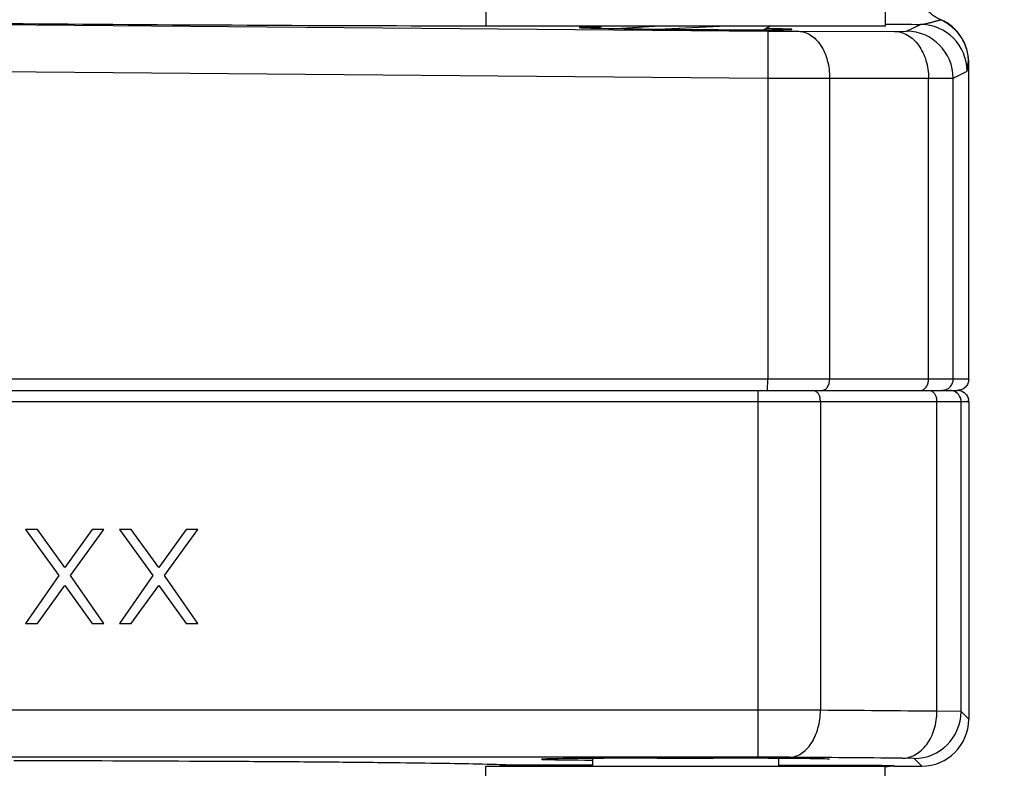
# Model space of a CAD drawing. Units: inches. Extents: x 0.5 to 21.5, y 0.5 to 16.5.
# Drawn here: x 8.5 to 9.1, y 8.9 to 9.4 of the extents above; entities that cross this region are included whole.
import ezdxf

# ---------------------------------------------------------------- set-up
doc = ezdxf.new("R2010")
doc.units = ezdxf.units.IN
doc.header["$LTSCALE"] = 1.21
doc.header["$MEASUREMENT"] = 0
doc.layers.get('0').update_dxf_attribs({"linetype": 'CONTINUOUS'})
doc.layers.add('02___PRT_ALL_AXES', color=7, linetype='CONTINUOUS')
doc.styles.get("Standard").update_dxf_attribs({"font": 'trium.ttf'})
doc.dimstyles.new('DIMSTYLE_1', dxfattribs={"dimtxt": 0.25, "dimasz": 0.1875, "dimexe": 0.0625, "dimexo": 0.0625, "dimgap": 0.125, "dimtad": 0, "dimtih": 1, "dimtoh": 1, "dimdec": 1, "dimlfac": 4, "dimzin": 0, "dimdsep": 46, "dimtxsty": 'Standard', "dimblk": '_FILLED', "dimblk1": '_FILLED', "dimblk2": '_FILLED', "dimcen": 0.09, "dimadec": 0, "dimazin": 0, "dimtp": 0.005, "dimtm": 0.005, "dimtfac": 1, "dimtdec": 1, "dimtofl": 0, "dimtmove": 0, "dimatfit": 3, "dimldrblk": '_FILLED', "dimfxl": 1, "dimtolj": 1, "dimtzin": 0, "dimarcsym": 0})

# ---------------------------------------------------------------- blocks, each defined once
blk = doc.blocks.new('_FILLED')
at = {"color": 0, "linetype": 'ByBlock'}
blk.add_solid([(0, 0), (-1, 0.1667), (-1, -0.1667)], dxfattribs=at)
blk = doc.blocks.new('*D6')
at = {"color": 2, "linetype": 'Continuous', "transparency": 16777216}
for p, q in [((10.00129, 14.38099), (12.37913, 14.38099)), ((12.31663, 14.38099), (12.31663, 11.35839)), ((12.31663, 7.2059), (12.31663, 10.48339)), ((8.6485, 7.2059), (12.37913, 7.2059))]:
    blk.add_line(p, q, dxfattribs=at)
at = {"color": 2, "linetype": 'Continuous', "transparency": 16777216, "xscale": 0.1875, "yscale": 0.1875, "zscale": 0.1875}
for p, rotation in [((12.31663, 14.38099), 90), ((12.31663, 7.2059), 270)]:
    blk.add_blockref('_FILLED', p, dxfattribs=dict(at, rotation=rotation))
at = {"color": 2, "linetype": 'Continuous', "transparency": 16777216, "insert": (12.26524, 11.23339), "char_height": 0.25, "width": 0.7805556, "attachment_point": 2, "line_spacing_factor": 0.9}
blk.add_mtext('28.7\\P[729]', dxfattribs=at)
blk = doc.blocks.new('*D8')
at = {"color": 2, "linetype": 'Continuous', "transparency": 16777216}
for p, q in [((6.92879, 11.59786), (11.36591, 11.59786)), ((11.30341, 11.59786), (11.30341, 9.76763)), ((11.30341, 7.2059), (11.30341, 8.89263)), ((8.6485, 7.2059), (11.36591, 7.2059))]:
    blk.add_line(p, q, dxfattribs=at)
at = {"color": 2, "linetype": 'Continuous', "transparency": 16777216, "xscale": 0.1875, "yscale": 0.1875, "zscale": 0.1875}
for p, rotation in [((11.30341, 11.59786), 90), ((11.30341, 7.2059), 270)]:
    blk.add_blockref('_FILLED', p, dxfattribs=dict(at, rotation=rotation))
at = {"color": 2, "linetype": 'Continuous', "transparency": 16777216, "insert": (11.25202, 9.64263), "char_height": 0.25, "width": 0.7805556, "attachment_point": 2, "line_spacing_factor": 0.9}
blk.add_mtext('17.6\\P[446]', dxfattribs=at)

msp = doc.modelspace()

# ---------------------------------------------------------------- linework, layer by layer
at = {"color": 7, "linetype": 'Continuous'}
for p, q in [((9.10662, 9.38251), (9.10669, 9.38256)), ((8.46748, 9.37946), (8.99133, 9.37493)), ((8.88105, 9.37824), (8.87871, 9.37689)), ((8.89027, 9.37667), (8.91629, 9.37824)), ((8.95924, 9.37807), (8.92309, 9.37625)), ((8.96244, 9.37824), (8.95924, 9.37807)), ((8.98859, 9.37586), (8.99269, 9.37824)), ((9.01193, 9.37482), (9.07557, 9.37481)), ((9.07557, 9.37481), (9.08374, 9.37492)), ((9.08374, 9.37492), (9.09299, 9.37946)), ((9.12504, 9.14349), (9.12504, 9.3541)), ((8.46748, 9.34821), (8.99133, 9.34368)), ((9.11471, 9.34367), (9.12396, 9.34821)), ((8.99133, 9.34368), (8.99133, 9.14349)), ((9.03253, 9.34357), (9.09836, 9.34357)), ((9.03253, 9.34357), (9.03253, 9.14349)), ((9.09836, 9.34357), (9.11471, 9.34367)), ((9.09836, 9.14349), (9.09836, 9.34357)), ((9.11471, 9.14349), (9.11471, 9.34367)), ((9.12504, 9.14349), (7.68754, 9.14349)), ((8.99126, 9.13599), (8.99133, 9.14349)), ((7.69504, 9.13599), (9.11754, 9.13599)), ((8.98504, 8.89199), (8.98504, 9.13599)), ((7.68754, 9.12849), (9.12504, 9.12849)), ((9.02638, 9.12849), (9.02638, 8.92317)), ((9.10394, 8.92253), (9.10394, 9.12849)), ((9.11993, 8.92235), (9.11993, 9.12849)), ((9.12504, 9.12849), (9.12504, 8.91724)), ((8.50545, 9.04349), (8.49764, 9.04349)), ((8.49764, 9.04349), (8.51978, 9.01291)), ((8.52368, 9.01823), (8.50545, 9.04349)), ((8.54191, 9.04349), (8.52368, 9.01823)), ((8.52759, 9.01291), (8.54972, 9.04349)), ((8.54972, 9.04349), (8.54191, 9.04349)), ((8.56795, 9.04349), (8.56014, 9.04349)), ((8.56014, 9.04349), (8.58228, 9.01291)), ((8.58618, 9.01823), (8.56795, 9.04349)), ((8.60441, 9.04349), (8.58618, 9.01823)), ((8.59009, 9.01291), (8.61222, 9.04349)), ((8.61222, 9.04349), (8.60441, 9.04349)), ((8.51978, 9.01291), (8.49764, 8.98099)), ((8.54972, 8.98099), (8.52759, 9.01291)), ((8.58228, 9.01291), (8.56014, 8.98099)), ((8.61222, 8.98099), (8.59009, 9.01291)), ((8.50545, 8.98099), (8.52368, 9.00626)), ((8.52368, 9.00626), (8.54191, 8.98099)), ((8.56795, 8.98099), (8.58618, 9.00626)), ((8.58618, 9.00626), (8.60441, 8.98099)), ((8.49764, 8.98099), (8.50545, 8.98099)), ((8.54191, 8.98099), (8.54972, 8.98099)), ((8.56014, 8.98099), (8.56795, 8.98099)), ((8.60441, 8.98099), (8.61222, 8.98099)), ((8.98504, 8.92324), (7.82753, 8.92324)), ((9.11993, 8.92235), (9.10394, 8.92253)), ((9.12504, 8.91724), (9.11993, 8.92235)), ((8.98504, 8.89199), (7.82753, 8.89199)), ((8.87474, 8.89086), (8.87474, 8.88599)), ((8.91787, 8.89129), (8.95537, 8.89129)), ((8.99849, 8.89117), (8.99849, 8.88599)), ((9.08868, 8.8911), (9.08069, 8.89128)), ((9.09379, 8.88599), (9.08868, 8.8911)), ((8.87474, 8.88668), (8.82085, 8.88668)), ((8.82085, 8.88668), (8.82085, 8.88599)), ((9.06479, 8.88639), (8.99849, 8.88667)), ((9.07542, 8.88614), (9.06941, 8.88633)), ((9.07548, 8.88599), (9.07542, 8.88614)), ((9.07548, 8.88599), (9.09379, 8.88599))]:
    msp.add_line(p, q, dxfattribs=at)
for centre, radius, start, end in [((9.11974, 9.41088), 0.03126, 223.69804, 245.17877), ((8.89785, 61.61178), 52.23341, 269.548319, 269.896937), ((9.01753, 12.35167), 2.97685, 269.49571, 269.89224), ((9.11604, 17.36641), 7.98699, 269.665287, 269.834618), ((9.08346, 9.34367), 0.03125, 0.00681, 89.48611), ((9.0927, 9.34821), 0.03125, 0.00596, 89.48038), ((9.12873, 9.37617), 0.02238, 259.73494, 260.49541), ((9.04373, 21.25207), 11.9085, 269.747863, 269.94611), ((9.0884, 9.1435), 0.00997, 352.46352, 359.9702), ((9.1073, 9.1435), 0.00742, 349.82716, 359.93736), ((9.11244, 9.1285), 0.00749, 19.92104, 90.04094), ((9.11753, 9.12858), 0.00742, 79.82296, 89.93442), ((9.01534, 9.12849), 0.01104, 359.98837, 13.41252), ((9.09405, 9.12849), 0.0099, 0.02065, 15.0382), ((9.11762, 9.12848), 0.00742, 0.06429, 10.17534), ((8.98853, -1.49348), 10.41672, 89.791814, 90.019199), ((8.74242, -29.6726), 38.59682, 89.463319, 89.578457), ((9.08868, 8.92235), 0.03125, 270.00527, 359.99473), ((9.09378, 8.91724), 0.03125, 270.00236, 359.99764), ((8.98679, 6.28816), 2.60383, 89.5836, 90.03843), ((8.73121, -27.17389), 36.06686, 89.444814, 89.563922), ((8.82091, 8.84008), 0.04659, 90.07914, 99.66488), ((9.05407, 7.90784), 0.97861, 89.10165, 89.37235), ((9.07544, 8.85477), 0.03137, 90.02985, 100.97935), ((9.0755, 8.85462), 0.03137, 90.02594, 101.02896)]:
    msp.add_arc(centre, radius, start, end, dxfattribs=at)
for centre, major_axis, ratio, start_param, end_param in [((8.93663, 9.37673), (0.0708, -0.00062), 0.008726, 8.783321, 13.282515), ((8.91787, 8.89062), (0.07697, 0), 0.008727, 1.570796, 4.116735), ((8.95537, 8.89062), (0.07697, 0), 0.008727, -0.000152, 1.570796)]:
    msp.add_ellipse(centre, major_axis=major_axis, ratio=ratio, start_param=start_param, end_param=end_param, dxfattribs=at)
for points, knots in [([(9.09299, 9.37946), (9.0937, 9.37947), (9.09515, 9.37962), (9.09731, 9.38007), (9.09947, 9.38064), (9.10124, 9.38113), (9.10259, 9.3815), (9.10353, 9.38175), (9.10437, 9.38197), (9.10511, 9.38215), (9.10565, 9.38227), (9.10601, 9.38236), (9.10622, 9.3824), (9.10638, 9.38244), (9.10651, 9.38247), (9.10657, 9.3825), (9.10662, 9.3825), (9.10662, 9.38251)], [0, 0, 0, 0, 0.152275, 0.311288, 0.473604, 0.630942, 0.705109, 0.774557, 0.837694, 0.892775, 0.937981, 0.956367, 0.971716, 0.983868, 0.992695, 0.998094, 1, 1, 1, 1]), ([(9.10662, 9.38251), (9.10929, 9.38127), (9.11432, 9.378), (9.12019, 9.37121), (9.12389, 9.36303), (9.12474, 9.3571), (9.12474, 9.35415)], [0, 0, 0, 0, 0.249843, 0.49998, 0.750128, 1, 1, 1, 1]), ([(9.12504, 9.3541), (9.12504, 9.35707), (9.12417, 9.36304), (9.12042, 9.37126), (9.11448, 9.37807), (9.10939, 9.38133), (9.10669, 9.38256)], [0, 0, 0, 0, 0.249858, 0.500007, 0.750149, 1, 1, 1, 1]), ([(8.99133, 9.37493), (8.99134, 9.37492), (8.99134, 9.37485), (8.99136, 9.37473), (8.99136, 9.37453), (8.99137, 9.37426), (8.99138, 9.37391), (8.9914, 9.37331), (8.99141, 9.37238), (8.99142, 9.37106), (8.99143, 9.36948), (8.99144, 9.36766), (8.99144, 9.36479), (8.99143, 9.36074), (8.99141, 9.35542), (8.99137, 9.34966), (8.99134, 9.3457), (8.99133, 9.34368)], [0, 0, 0, 0, 0.00168, 0.005717, 0.012112, 0.020846, 0.031896, 0.045241, 0.078721, 0.121043, 0.171729, 0.230245, 0.296053, 0.447139, 0.619369, 0.806394, 1, 1, 1, 1]), ([(9.01193, 9.37482), (9.01329, 9.37479), (9.01608, 9.37431), (9.02003, 9.37243), (9.02361, 9.36944), (9.02789, 9.36402), (9.03157, 9.35526), (9.03253, 9.34756), (9.03253, 9.34357)], [0, 0, 0, 0, 0.099671, 0.204338, 0.316736, 0.438374, 0.707689, 1, 1, 1, 1]), ([(9.07557, 9.37481), (9.07707, 9.37479), (9.08012, 9.37432), (9.08447, 9.37245), (9.08844, 9.36947), (9.09316, 9.3641), (9.09727, 9.35535), (9.09836, 9.34756), (9.09836, 9.34357)], [0, 0, 0, 0, 0.105939, 0.215642, 0.331007, 0.453296, 0.71765, 1, 1, 1, 1]), ([(9.12396, 9.34821), (9.12398, 9.34822), (9.12402, 9.3483), (9.12406, 9.34845), (9.12411, 9.34867), (9.12418, 9.3491), (9.12426, 9.34979), (9.12436, 9.35075), (9.12443, 9.35163), (9.1245, 9.35237), (9.12454, 9.3529), (9.12459, 9.35337), (9.12463, 9.35375), (9.12468, 9.354), (9.12471, 9.35411), (9.12473, 9.35415), (9.12474, 9.35415)], [0, 0, 0, 0, 0.013666, 0.039386, 0.07745, 0.127239, 0.258246, 0.422687, 0.607204, 0.701012, 0.791054, 0.872317, 0.938688, 0.982952, 0.994733, 1, 1, 1, 1]), ([(9.02752, 9.13599), (9.02819, 9.13599), (9.02963, 9.13647), (9.03126, 9.13822), (9.03229, 9.14066), (9.03253, 9.14253), (9.03253, 9.14349)], [0, 0, 0, 0, 0.202723, 0.435999, 0.706652, 1, 1, 1, 1]), ([(9.09283, 9.13599), (9.09347, 9.13599), (9.09484, 9.13634), (9.09654, 9.13772), (9.09775, 9.13975), (9.09817, 9.14135), (9.09828, 9.14219)], [0, 0, 0, 0, 0.217217, 0.453709, 0.715985, 1, 1, 1, 1]), ([(9.10722, 9.13599), (9.10808, 9.13599), (9.10983, 9.1363), (9.11213, 9.13762), (9.11384, 9.13966), (9.11444, 9.14133), (9.1146, 9.14219)], [0, 0, 0, 0, 0.249387, 0.499642, 0.74948, 1, 1, 1, 1]), ([(9.12504, 9.14349), (9.12504, 9.14252), (9.12464, 9.14055), (9.12298, 9.13805), (9.12048, 9.13639), (9.11851, 9.13599), (9.11754, 9.13599)], [0, 0, 0, 0, 0.249738, 0.499983, 0.750253, 1, 1, 1, 1]), ([(9.02142, 9.13599), (9.02193, 9.13599), (9.02301, 9.13572), (9.02439, 9.13465), (9.02547, 9.13303), (9.02592, 9.13175), (9.02608, 9.13106)], [0, 0, 0, 0, 0.2102, 0.442816, 0.706531, 1, 1, 1, 1]), ([(9.09836, 9.13599), (9.09893, 9.13599), (9.10012, 9.13573), (9.10168, 9.13467), (9.1029, 9.13306), (9.10342, 9.13175), (9.1036, 9.13106)], [0, 0, 0, 0, 0.221935, 0.459526, 0.718852, 1, 1, 1, 1]), ([(9.11884, 9.13587), (9.12032, 9.13561), (9.12319, 9.13415), (9.12465, 9.13127), (9.12492, 9.12979)], [0, 0, 0, 0, 0.499998, 1, 1, 1, 1]), ([(9.00571, 8.89192), (9.00707, 8.89194), (9.00985, 8.8924), (9.01379, 8.89426), (9.01737, 8.89724), (9.02166, 8.90267), (9.02537, 8.91144), (9.02637, 8.91917), (9.02638, 8.92317)], [0, 0, 0, 0, 0.098991, 0.203134, 0.315257, 0.436882, 0.706789, 1, 1, 1, 1]), ([(9.08069, 8.89128), (9.08221, 8.89129), (9.08531, 8.89173), (9.08972, 8.89358), (9.09376, 8.89654), (9.09857, 8.90191), (9.10278, 8.91068), (9.10393, 8.91851), (9.10394, 8.92253)], [0, 0, 0, 0, 0.106386, 0.216465, 0.332078, 0.45446, 0.718508, 1, 1, 1, 1]), ([(8.82085, 8.88668), (8.81546, 8.88692), (8.80179, 8.8873), (8.7771, 8.88777), (8.74432, 8.88821), (8.70414, 8.88861), (8.65746, 8.88896), (8.58527, 8.88936), (8.52875, 8.88953), (8.48974, 8.8896)], [0, 0, 0, 0, 0.048819, 0.123939, 0.223683, 0.345902, 0.487928, 0.646623, 1, 1, 1, 1])]:
    msp.add_open_spline(points, degree=3, knots=knots, dxfattribs=at)
msp.add_open_spline([(9.11948, 9.13106), (9.11977, 9.13024), (9.11993, 9.12936), (9.11993, 9.12849)], degree=3, dxfattribs=at)
at = {"layer": '02___PRT_ALL_AXES', "color": 7, "linetype": 'Continuous'}
for p, q in [((8.80387, 9.39674), (8.80387, 9.37824)), ((9.06937, 9.39674), (9.06937, 9.37824)), ((9.06937, 9.37824), (8.80387, 9.37824)), ((8.80387, 8.88599), (9.06937, 8.88599)), ((8.80387, 8.86749), (8.80387, 8.88599)), ((9.06937, 8.86749), (9.06937, 8.88599))]:
    msp.add_line(p, q, dxfattribs=at)

# ---------------------------------------------------------------- dimensions: what is measured, and where the dimension line sits
at = {"color": 2, "linetype": 'Continuous'}
for base, p1, p2, angle, picture, middle in [((12.31663, 14.38099), (8.586, 7.2059), (9.93879, 14.38099), 90, '*D6', (12.31663, 10.92089)), ((11.30341, 7.2059), (6.86629, 11.59786), (8.586, 7.2059), 270, '*D8', (11.30341, 9.33013))]:
    dim = msp.add_linear_dim(base=base, p1=p1, p2=p2, angle=angle, dimstyle='DIMSTYLE_1', dxfattribs=at)
    dim.commit()
    dim.dimension.update_dxf_attribs({"geometry": picture, "text_midpoint": middle, "dimtype": 160})

doc.saveas('drawing.dxf')
